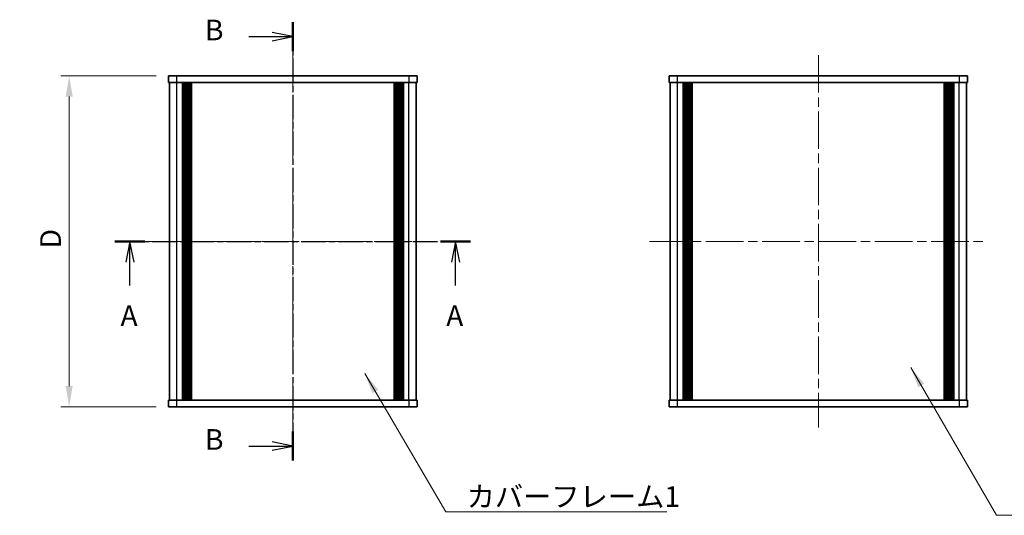
# Model space of a CAD drawing. Units: millimetres. Extents: x -50 to 7754, y -50 to 5419.
# Drawn here: x 790 to 1087, y 4899 to 5049 of the extents above; entities that cross this region are included whole.
import ezdxf

# ---------------------------------------------------------------- set-up
doc = ezdxf.new("R2010")
doc.units = ezdxf.units.MM
doc.header["$LTSCALE"] = 2
doc.linetypes.add('CHAIN', pattern=[0.3543, 0.2362, -0.0295, 0.0591, -0.0295])
doc.layers.get('Defpoints').update_dxf_attribs({"lineweight": 25})
doc.layers.add('Centerline (ISO)', color=7, linetype='Continuous', lineweight=18, true_color=0x80ffff)
for name, color, linetype, lineweight in [('Dimension (ISO)', 7, 'Continuous', 18), ('Section Line (ISO)', 7, 'CHAIN', 25), ('Symbol (ISO)', 7, 'Continuous', 18), ('Visible (ISO)', 7, 'Continuous', 35), ('Visible Narrow (ISO)', 7, 'Continuous', 25)]:
    doc.layers.add(name, color=color, linetype=linetype, lineweight=lineweight)
doc.styles.add('Note Text (TK)', font='txt')
doc.dimstyles.new('Default - Method 1b (TK)', dxfattribs={"dimscale": 2, "dimtxt": 2.5, "dimasz": 2.5, "dimexe": 1, "dimexo": 1.5, "dimgap": 1, "dimtad": 1, "dimtoh": 1, "dimrnd": 1e-08, "dimdsep": 46, "dimtxsty": 'Note Text (TK)', "dimcen": 0.09, "dimdle": 5, "dimclrd": 100, "dimclre": 100, "dimclrt": 7, "dimadec": 1, "dimazin": 1, "dimtfac": 1, "dimtmove": 0, "dimatfit": 3, "dimfxl": 0, "dimtolj": 1, "dimlwd": -1, "dimlwe": -1, "dimarcsym": 0})
doc.dimstyles.new('Default - Method 1b (TK)$7', dxfattribs={"dimscale": 2, "dimtxt": 2.5, "dimasz": 2.5, "dimexe": 1, "dimexo": 1.5, "dimgap": 1, "dimtad": 1, "dimtoh": 1, "dimrnd": 1e-08, "dimdsep": 46, "dimtxsty": 'Note Text (TK)', "dimcen": 0.09, "dimdle": 5, "dimclrd": 256, "dimclre": 100, "dimclrt": 7, "dimadec": 1, "dimazin": 1, "dimtfac": 1, "dimtmove": 0, "dimatfit": 3, "dimfxl": 0, "dimtolj": 1, "dimlwd": -1, "dimlwe": -1, "dimarcsym": 0})

# ---------------------------------------------------------------- blocks, each defined once
blk = doc.blocks.new('*D352')
at = {"layer": 'Defpoints', "color": 0, "transparency": 16777216}
for p in [(834.5, 5031.98), (804.5, 4931.98), (834.5, 4931.98)]:
    blk.add_point(p, dxfattribs=at)
at = {"layer": 'Dimension (ISO)', "color": 100, "transparency": 16777216}
for p, q in [((830.75, 5031.98), (802, 5031.98)), ((804.5, 5025.73), (804.5, 4938.23)), ((830.75, 4931.98), (802, 4931.98))]:
    blk.add_line(p, q, dxfattribs=at)
for points in [[(803.46, 5025.73), (805.54, 5025.73), (804.5, 5031.98)], [(803.46, 4938.23), (805.54, 4938.23), (804.5, 4931.98)]]:
    blk.add_solid(points, dxfattribs=at)
at = {"layer": 'Dimension (ISO)', "color": 7, "transparency": 16777216, "insert": (798.88, 4977.93), "char_height": 6.25, "attachment_point": 4, "rotation": 90, "style": 'Note Text (TK)'}
blk.add_mtext('\\A1; \\fＭＳ Ｐゴシック|b0|i0;\\H6.2500;D', dxfattribs=at)

msp = doc.modelspace()

# ---------------------------------------------------------------- linework, layer by layer
at = {"layer": 'Centerline (ISO)', "linetype": 'CHAIN', "ltscale": 23.990969}
for p, q in [((872.0013, 5038.23), (872.0013, 4925.73)), ((1030.6177, 5038.23), (1030.6177, 4925.73)), ((828.5513, 4981.98), (915.4513, 4981.98)), ((979.6677, 4981.98), (1081.5677, 4981.98))]:
    msp.add_line(p, q, dxfattribs=at)
at = {"layer": 'Section Line (ISO)', "linetype": 'CHAIN', "ltscale": 15.517346}
msp.add_line((872.0013, 5048.1856), (872.0013, 4915.7407), dxfattribs=at)
at = {"layer": 'Section Line (ISO)', "linetype": 'Continuous', "lineweight": 50}
for p, q in [((872.0013, 5048.1856), (872.0013, 5039.4411)), ((818.2956, 4981.98), (827.3386, 4981.98)), ((916.597, 4981.98), (925.6401, 4981.98)), ((872.0013, 4924.4852), (872.0013, 4915.7407))]:
    msp.add_line(p, q, dxfattribs=at)
at = {"layer": 'Section Line (ISO)', "linetype": 'Continuous'}
for p, q in [((858.7587, 5043.8133), (865.7513, 5043.8133)), ((872.0013, 5043.8133), (865.7513, 5045.0633)), ((865.7513, 5043.8133), (872.0013, 5043.8133)), ((865.7513, 5042.5633), (872.0013, 5043.8133)), ((822.8171, 4981.98), (821.5671, 4975.73)), ((822.8171, 4975.73), (822.8171, 4981.98)), ((824.0671, 4975.73), (822.8171, 4981.98)), ((921.1186, 4981.98), (919.8686, 4975.73)), ((921.1186, 4975.73), (921.1186, 4981.98)), ((922.3686, 4975.73), (921.1186, 4981.98)), ((822.8171, 4968.6874), (822.8171, 4975.73)), ((921.1186, 4968.6874), (921.1186, 4975.73)), ((872.0013, 4920.1129), (865.7513, 4921.3629)), ((858.7587, 4920.1129), (865.7513, 4920.1129)), ((865.7513, 4920.1129), (872.0013, 4920.1129)), ((865.7513, 4918.8629), (872.0013, 4920.1129))]:
    msp.add_line(p, q, dxfattribs=at)
at = {"layer": 'Section Line (ISO)', "linetype": 'CHAIN', "ltscale": 15.854435}
msp.add_line((818.2956, 4981.98), (925.6401, 4981.98), dxfattribs=at)
at = {"layer": 'Visible (ISO)'}
for p, q in [((834.5013, 5031.98), (837.0013, 5031.98)), ((834.5013, 5031.98), (834.5013, 5029.98)), ((907.0013, 5031.98), (837.0013, 5031.98)), ((907.0013, 5031.98), (909.5013, 5031.98)), ((909.5013, 5029.98), (909.5013, 5031.98)), ((985.6177, 5031.98), (988.1177, 5031.98)), ((985.6177, 5031.98), (985.6177, 5029.98)), ((1073.1177, 5031.98), (988.1177, 5031.98)), ((1073.1177, 5031.98), (1075.6177, 5031.98)), ((1075.6177, 5029.98), (1075.6177, 5031.98)), ((837.0013, 5029.98), (834.5013, 5029.98)), ((834.8013, 4933.98), (834.8013, 5029.98)), ((907.0013, 5029.98), (837.0013, 5029.98)), ((838.6513, 4933.98), (838.6513, 5029.98)), ((838.9013, 4933.98), (838.9013, 5029.98)), ((839.1513, 4933.98), (839.1513, 5029.98)), ((839.4013, 4933.98), (839.4013, 5029.98)), ((839.6513, 4933.98), (839.6513, 5029.98)), ((839.9013, 4933.98), (839.9013, 5029.98)), ((840.1513, 4933.98), (840.1513, 5029.98)), ((840.4013, 4933.98), (840.4013, 5029.98)), ((840.6513, 4933.98), (840.6513, 5029.98)), ((840.9013, 4933.98), (840.9013, 5029.98)), ((841.1513, 4933.98), (841.1513, 5029.98)), ((841.4013, 4933.98), (841.4013, 5029.98)), ((902.6013, 4933.98), (902.6013, 5029.98)), ((902.8513, 4933.98), (902.8513, 5029.98)), ((903.1013, 4933.98), (903.1013, 5029.98)), ((903.3513, 4933.98), (903.3513, 5029.98)), ((903.6013, 4933.98), (903.6013, 5029.98)), ((903.8513, 4933.98), (903.8513, 5029.98)), ((904.1013, 4933.98), (904.1013, 5029.98)), ((904.3513, 4933.98), (904.3513, 5029.98)), ((904.6013, 4933.98), (904.6013, 5029.98)), ((904.8513, 4933.98), (904.8513, 5029.98)), ((905.1013, 4933.98), (905.1013, 5029.98)), ((905.3513, 4933.98), (905.3513, 5029.98)), ((909.5013, 5029.98), (907.0013, 5029.98)), ((909.2013, 4933.98), (909.2013, 5029.98)), ((988.1177, 5029.98), (985.6177, 5029.98)), ((985.9177, 4933.98), (985.9177, 5029.98)), ((1073.1177, 5029.98), (988.1177, 5029.98)), ((989.7677, 4933.98), (989.7677, 5029.98)), ((990.0177, 4933.98), (990.0177, 5029.98)), ((990.2677, 4933.98), (990.2677, 5029.98)), ((990.5177, 4933.98), (990.5177, 5029.98)), ((990.7677, 4933.98), (990.7677, 5029.98)), ((991.0177, 4933.98), (991.0177, 5029.98)), ((991.2677, 4933.98), (991.2677, 5029.98)), ((991.5177, 4933.98), (991.5177, 5029.98)), ((991.7677, 4933.98), (991.7677, 5029.98)), ((992.2677, 4933.98), (992.2677, 5029.98)), ((992.3177, 4933.98), (992.3177, 5029.98)), ((1068.9177, 4933.98), (1068.9177, 5029.98)), ((1068.9677, 4933.98), (1068.9677, 5029.98)), ((1069.4677, 4933.98), (1069.4677, 5029.98)), ((1069.7177, 4933.98), (1069.7177, 5029.98)), ((1069.9677, 4933.98), (1069.9677, 5029.98)), ((1070.2177, 4933.98), (1070.2177, 5029.98)), ((1070.4677, 4933.98), (1070.4677, 5029.98)), ((1070.7177, 4933.98), (1070.7177, 5029.98)), ((1070.9677, 4933.98), (1070.9677, 5029.98)), ((1071.2177, 4933.98), (1071.2177, 5029.98)), ((1071.4677, 4933.98), (1071.4677, 5029.98)), ((1075.6177, 5029.98), (1073.1177, 5029.98)), ((1075.3177, 4933.98), (1075.3177, 5029.98)), ((834.5013, 4933.98), (837.0013, 4933.98)), ((834.5013, 4933.98), (834.5013, 4931.98)), ((837.0013, 4933.98), (907.0013, 4933.98)), ((907.0013, 4933.98), (909.5013, 4933.98)), ((909.5013, 4931.98), (909.5013, 4933.98)), ((985.6177, 4933.98), (988.1177, 4933.98)), ((985.6177, 4933.98), (985.6177, 4931.98)), ((988.1177, 4933.98), (1073.1177, 4933.98)), ((1073.1177, 4933.98), (1075.6177, 4933.98)), ((1075.6177, 4931.98), (1075.6177, 4933.98)), ((837.0013, 4931.98), (834.5013, 4931.98)), ((837.0013, 4931.98), (907.0013, 4931.98)), ((909.5013, 4931.98), (907.0013, 4931.98)), ((988.1177, 4931.98), (985.6177, 4931.98)), ((988.1177, 4931.98), (1073.1177, 4931.98)), ((1075.6177, 4931.98), (1073.1177, 4931.98))]:
    msp.add_line(p, q, dxfattribs=at)
at = {"layer": 'Visible Narrow (ISO)'}
for p, q in [((837.0013, 5029.98), (837.0013, 5031.98)), ((907.0013, 5031.98), (907.0013, 5029.98)), ((988.1177, 5029.98), (988.1177, 5031.98)), ((1073.1177, 5031.98), (1073.1177, 5029.98)), ((837.0013, 4933.98), (837.0013, 5029.98)), ((907.0013, 4933.98), (907.0013, 5029.98)), ((988.1177, 4933.98), (988.1177, 5029.98)), ((992.0177, 4933.98), (992.0177, 5029.98)), ((992.6177, 4933.98), (992.6177, 5029.98)), ((1068.6177, 4933.98), (1068.6177, 5029.98)), ((1069.2177, 4933.98), (1069.2177, 5029.98)), ((1073.1177, 4933.98), (1073.1177, 5029.98)), ((837.0013, 4931.98), (837.0013, 4933.98)), ((907.0013, 4933.98), (907.0013, 4931.98)), ((988.1177, 4931.98), (988.1177, 4933.98)), ((1073.1177, 4933.98), (1073.1177, 4931.98))]:
    msp.add_line(p, q, dxfattribs=at)

# ---------------------------------------------------------------- texts
at = {"layer": 'Section Line (ISO)', "char_height": 6.25, "attachment_point": 7, "style": 'Note Text (TK)'}
for s, insert in [('B', (845.4737, 5040.7431)), ('A', (819.9766, 4954.4069)), ('A', (918.278, 4954.4069)), ('B', (845.4737, 4917.0427))]:
    msp.add_mtext(s, dxfattribs=dict(at, insert=insert))
at = {"layer": 'Symbol (ISO)', "color": 7, "insert": (924.4455, 4908.0002), "char_height": 6.25, "width": 64.364034, "attachment_point": 1, "line_spacing_factor": 1.5, "style": 'Note Text (TK)'}
msp.add_mtext('{\\fＭＳ Ｐゴシック|b0|i0;カバーフレーム1}', dxfattribs=at)

# ---------------------------------------------------------------- dimensions: what is measured, and where the dimension line sits
at = {"layer": 'Dimension (ISO)', "color": 100, "true_color": 0x00ff3f}
dim = msp.add_linear_dim(base=(804.5013, 4931.98), p1=(834.5013, 5031.98), p2=(834.5013, 4931.98), angle=90, text=' \\fＭＳ Ｐゴシック|b0|i0;\\H6.2500;D', dimstyle='Default - Method 1b (TK)', override={"dimscale": 0, "dimtxt": 6.25, "dimasz": 6.25, "dimexe": 2.5, "dimexo": 3.75, "dimgap": 2.5, "dimtoh": 0, "dimdec": 2, "dimcen": 0.225, "dimtol": 0, "dimlim": 0, "dimtp": 0, "dimtm": 0, "dimtdec": 2, "dimtofl": 0, "dimatfit": 1}, dxfattribs=at)
dim.commit()
dim.dimension.update_dxf_attribs({"geometry": '*D352', "text_midpoint": (804.5013, 4981.98), "dimtype": 160})

# ---------------------------------------------------------------- leaders
at = {"layer": 'Symbol (ISO)', "color": 100, "true_color": 0x00ff40, "annotation_type": 0, "has_hookline": 1, "hookline_direction": 0}
for points, text_width in [([(1058.5257, 4943.8252), (1084.4172, 4899.2051), (1090.6672, 4899.2051)], 63.5298), ([(893.7481, 4942.011), (918.1955, 4900.2159), (924.4455, 4900.2159)], 60.4048)]:
    msp.add_leader(points, dimstyle='Default - Method 1b (TK)$7', override={"dimscale": 0, "dimtxt": 6.25, "dimasz": 6.25, "dimgap": 0, "dimtad": 1}, dxfattribs=dict(at, text_width=text_width))

doc.saveas('drawing.dxf')
